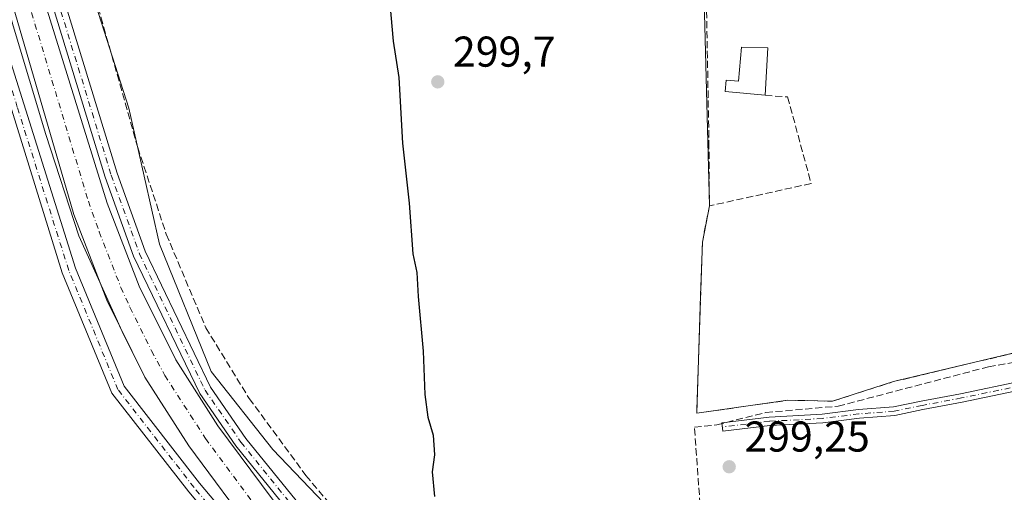
# Model space of a CAD drawing. Units: metres. Extents: x 608627 to 612112, y 4652932 to 4655299.
# Drawn here: x 610430 to 610659, y 4654838 to 4654947 of the extents above; entities that cross this region are included whole.
import ezdxf

# ---------------------------------------------------------------- set-up
doc = ezdxf.new("R2010")
doc.units = ezdxf.units.M
doc.header["$MEASUREMENT"] = 0
doc.linetypes.add('DGN Style 3', pattern=[2.307223458686699, 1.648016756204785, -0.6592067024819142])
doc.linetypes.add('DGN Style 4', pattern=[2.6384748266838614, 1.318413404963828, -0.6592067024819142, 0.001648016756204785, -0.6592067024819142])
for name, color, linetype, lineweight in [('Agrupación de edificios CxS', 7, 'Continuous', 0), ('Camino Cxs', 7, 'Continuous', 0), ('Camino eje', 30, 'DGN Style 4', 13), ('Corriente artificial Cxs', 4, 'Continuous', 13), ('Corriente artificial eje', 142, 'DGN Style 4', 0), ('Corriente artificial lineal', 4, 'DGN Style 3', 13), ('Cultivos herbáceos CxS', 92, 'Continuous', 0), ('Curva de nivel maestra', 30, 'Continuous', 30), ('Edificación ligera Cxs', 1, 'Continuous', 0), ('Matorral CxS', 135, 'Continuous', 0), ('Muro lineal', 1, 'DGN Style 3', 13), ('Núcleo urbano CxS', 7, 'Continuous', 0), ('Pastizal CxS', 92, 'Continuous', 0), ('Pista no pavimentada Cxs', 111, 'Continuous', 0), ('Pista no pavimentada eje', 91, 'DGN Style 4', 0), ('Punto de cota en terreno', 7, 'Continuous', 0), ('Rótulo de punto de cota en terreno', 7, 'Continuous', 0), ('Suelo desnudo CxS', 253, 'Continuous', 0)]:
    doc.layers.add(name, color=color, linetype=linetype, lineweight=lineweight)
doc.styles.add('Style-Arial', font='txt')

# ---------------------------------------------------------------- blocks, each defined once
blk = doc.blocks.new('5PATER')
at = {"layer": 'Matorral CxS', "linetype": 'Continuous', "lineweight": 0}
h = blk.add_hatch(color=51, dxfattribs=at)
edge = h.paths.add_edge_path()
edge.add_ellipse((0, 0), major_axis=(-0.1095731443231308, -0.1110710700762829), ratio=0.9994222409660322, start_angle=0, end_angle=360)

msp = doc.modelspace()

# ---------------------------------------------------------------- linework, layer by layer
at = {"layer": 'Agrupación de edificios CxS', "color": 7, "linetype": 'Continuous', "lineweight": 0, "extrusion": (6.468773836105041e-05, -0.002496503982282522, 0.9999968816368193), "elevation": -11281.76360940959, "flags": 128}
msp.add_lwpolyline([(610590.5494337996, 4654890.511032167), (610588.3080198256, 4654977.014001735)], dxfattribs=at)
at = {"layer": 'Agrupación de edificios CxS', "color": 7, "linetype": 'Continuous', "lineweight": 0}
for points in [[(610669.8501000004, 4654871.9801, 299.6394), (610633.3400999998, 4654863.300100001, 299.9560000000056), (610619.1601, 4654858.7501, 299.8350999999966), (610608.8201000001, 4654858.9801, 299.6873999999953), (610587.6201, 4654855.960100001, 300.4315999999963), (610588.5290999999, 4654883.332000001, 299.5951999999961), (610588.9401000004, 4654895.710100001, 299.4014000000025), (610590.5701000001, 4654904.170100001, 299.7263999999996), (610588.3287000004, 4654990.672800001, 299.9425000000047)], [(610669.8501000004, 4654871.9801, 299.6394), (610633.3400999998, 4654863.300100001, 299.9560000000056), (610619.1601, 4654858.7501, 299.8350999999966), (610608.8201000001, 4654858.9801, 299.6873999999953), (610587.6201, 4654855.960100001, 300.4315999999963), (610588.5290999999, 4654883.332000001, 299.5951999999961), (610588.9401000004, 4654895.710100001, 299.4014000000025), (610590.5701000001, 4654904.170100001, 299.7263999999996)]]:
    msp.add_polyline3d(points, dxfattribs=at)
at = {"layer": 'Camino Cxs', "color": 7, "linetype": 'Continuous', "lineweight": 0}
for points in [[(610419.5800999999, 4654964.700099999, 301.7514999999985), (610443.2100999998, 4654889.720100001, 301.7884999999951), (610454.5301000001, 4654862.270099999, 301.7516000000033), (610472.0800999999, 4654839.700099999, 301.9412000000011), (610487.4001000002, 4654821.5001, 301.2409000000043), (610504.1801000005, 4654804.4101, 301.1820000000007), (610539.7600999996, 4654781.770099999, 301.4667000000045), (610575.7301000003, 4654760.550100001, 301.5421000000061), (610592.6300999997, 4654747.770099999, 301.8194999999978), (610599.7401000002, 4654740.7501, 303.1711000000068), (610625.4101, 4654709.7601, 301.4882999999973), (610637.4801000003, 4654698.780099999, 301.6860000000015), (610655.5201000003, 4654688.2501, 301.3932999999961), (610687.0401, 4654674.780099999, 301.6683000000049)], [(610419.5800999999, 4654964.700099999, 301.7514999999985), (610443.2100999998, 4654889.720100001, 301.7884999999951), (610454.5301000001, 4654862.270099999, 301.7516000000033), (610472.0800999999, 4654839.700099999, 301.9412000000011), (610487.4001000002, 4654821.5001, 301.2409000000043), (610504.1801000005, 4654804.4101, 301.1820000000007), (610539.7600999996, 4654781.770099999, 301.4667000000045), (610575.7301000003, 4654760.550100001, 301.5421000000061), (610592.6300999997, 4654747.770099999, 301.8194999999978), (610599.7401000002, 4654740.7501, 303.1711000000068), (610625.4101, 4654709.7601, 301.4882999999973), (610637.4801000003, 4654698.780099999, 301.6860000000015), (610655.5201000003, 4654688.2501, 301.3932999999961), (610687.0401, 4654674.780099999, 301.6683000000049)], [(610685.5201000003, 4654671.890100001, 301.7314999999944), (610654.0500999996, 4654685.3301, 301.5731999999989), (610635.5500999996, 4654696.140100001, 301.7621000000072), (610623.0500999996, 4654707.5001, 301.6089000000065), (610597.3300999999, 4654738.550100001, 303.0268999999971), (610590.4901000002, 4654745.300100001, 302.031799999997), (610573.9101, 4654757.840100001, 301.7198999999964), (610538.0601000005, 4654778.9901, 301.6934999999939), (610502.1201, 4654801.860099999, 301.5746999999974), (610484.9901000002, 4654819.3101, 302.5568999999959), (610469.5500999996, 4654837.6501, 301.8068999999959), (610451.6901000004, 4654860.620100001, 301.8027000000002), (610440.1501000002, 4654888.610099999, 301.9749000000011), (610427.4274000004, 4654929.6469, 301.7296999999962)], [(610703.8198999995, 4654660.289999999, 301.6252999999998), (610685.5201000003, 4654671.890100001, 301.7314999999944), (610654.0500999996, 4654685.3301, 301.5731999999989), (610635.5500999996, 4654696.140100001, 301.7621000000072), (610623.0500999996, 4654707.5001, 301.6089000000065), (610597.3300999999, 4654738.550100001, 303.0268999999971), (610590.4901000002, 4654745.300100001, 302.031799999997), (610573.9101, 4654757.840100001, 301.7198999999964), (610538.0601000005, 4654778.9901, 301.6934999999939), (610502.1201, 4654801.860099999, 301.5746999999974), (610484.9901000002, 4654819.3101, 302.5568999999959), (610469.5500999996, 4654837.6501, 301.8068999999959), (610451.6901000004, 4654860.620100001, 301.8027000000002), (610440.1501000002, 4654888.610099999, 301.9749000000011), (610427.4274000004, 4654929.6469, 301.7296999999962)], [(610663.4140999997, 4654861.441500001, 299.2783999999957), (610649.3356999997, 4654858.519500001, 299.3055000000023), (610640.2059000004, 4654856.799500001, 299.3029999999999), (610633.6716999998, 4654855.4659, 299.3842000000004), (610625.4313000003, 4654854.8015, 299.531799999997), (610616.9512999998, 4654853.7413, 299.6040999999968), (610604.6458999999, 4654853.0799, 299.7811999999976), (610593.6984999999, 4654851.7609, 300.2409999999945), (610593.4593000002, 4654853.7465, 300.2004000000015), (610604.4725000003, 4654855.0735, 299.8699000000051), (610616.7732999995, 4654855.7347, 299.7998999999982), (610625.2267000005, 4654856.7915, 299.7002000000066), (610633.3903000001, 4654857.4497, 299.4695000000065), (610639.8207, 4654858.7621, 299.445000000007), (610648.9473000001, 4654860.4815, 299.418399999995), (610662.9149000002, 4654863.3805, 299.3625000000029)], [(610663.4140999997, 4654861.441500001, 299.2783999999957), (610649.3356999997, 4654858.519500001, 299.3055000000023), (610640.2059000004, 4654856.799500001, 299.3029999999999), (610633.6716999998, 4654855.4659, 299.3842000000004), (610625.4313000003, 4654854.8015, 299.531799999997), (610616.9512999998, 4654853.7413, 299.6040999999968), (610604.6458999999, 4654853.0799, 299.7811999999976), (610593.6984999999, 4654851.7609, 300.2409999999945), (610593.4593000002, 4654853.7465, 300.2004000000015), (610604.4725000003, 4654855.0735, 299.8699000000051), (610616.7732999995, 4654855.7347, 299.7998999999982), (610625.2267000005, 4654856.7915, 299.7002000000066), (610633.3903000001, 4654857.4497, 299.4695000000065), (610639.8207, 4654858.7621, 299.445000000007), (610648.9473000001, 4654860.4815, 299.418399999995), (610662.9149000002, 4654863.3805, 299.3625000000029)]]:
    msp.add_polyline3d(points, dxfattribs=at)
at = {"layer": 'Camino eje', "color": 30, "linetype": 'DGN Style 4', "lineweight": 13}
for points in [[(610706.1552999998, 4654660.739700001, 301.6465000000026), (610686.2801000001, 4654673.335100001, 301.7045000000071), (610654.7851, 4654686.790100001, 301.5742999999929), (610636.5151000004, 4654697.460100001, 301.8904999999941), (610624.2301000003, 4654708.630100001, 301.5657000000065), (610598.5351, 4654739.6501, 303.1356999999989), (610591.5601000005, 4654746.5351, 301.9709000000003), (610574.8201000001, 4654759.1951, 301.6833000000042), (610538.9101, 4654780.380100001, 301.6254999999946), (610503.1501000002, 4654803.1351, 301.399900000004), (610486.1951000001, 4654820.405099999, 301.9464000000008), (610470.8151000004, 4654838.675100001, 301.896900000007), (610453.1101000002, 4654861.4451, 301.7750999999989), (610441.6801000005, 4654889.165100001, 301.8978999999963), (610429.7225000003, 4654927.097899999, 302.7272999999986), (610428.4874999998, 4654931.151900001, 301.9762999999948)], [(610691.6481, 4654877.113500001, 299.3981000000058), (610690.1518999999, 4654875.2433, 299.3622000000032), (610686.8447000004, 4654872.332900001, 299.320000000007), (610682.3466999996, 4654869.290100001, 299.3114999999962), (610673.8800999997, 4654865.7183, 299.4370999999956), (610663.1645000001, 4654862.4111, 299.2878000000055), (610649.1414999999, 4654859.500499999, 299.3610000000044), (610640.0132999998, 4654857.7807, 299.3390000000072), (610633.5311000004, 4654856.457900001, 299.425900000002), (610625.3289000001, 4654855.796499999, 299.6156000000047), (610616.8623000003, 4654854.738100001, 299.7026000000042), (610604.5591000002, 4654854.0767, 299.8257000000012), (610593.5789000001, 4654852.753699999, 300.2678000000014)]]:
    msp.add_polyline3d(points, dxfattribs=at)
at = {"layer": 'Corriente artificial Cxs', "color": 4, "linetype": 'Continuous', "lineweight": 13}
for points in [[(610665.6300999997, 4654686.090100001, 300.4548999999971), (610651.6901000004, 4654691.590100001, 300.6916000000056), (610639.3800999997, 4654699.270099999, 300.7590999999957), (610627.8101000005, 4654709.2501, 300.5092000000004), (610598.6300999997, 4654744.380100001, 300.6408999999985), (610586.2500999998, 4654756.530099999, 300.6735000000044), (610569.5301000001, 4654768.030099999, 300.0994000000064), (610512.9200999998, 4654801.860099999, 300.5844999999972), (610495.6101000002, 4654815.880100001, 300.7007000000012), (610485.3300999999, 4654827.170100001, 300.6725000000006), (610469.5601000005, 4654848.350099999, 300.5473999999958), (610459.3901000004, 4654864.3201, 300.7786999999953), (610450.4901000002, 4654882.2301, 300.6156000000047), (610442.8300999999, 4654902.140100001, 301.0581999999995), (610419.8800999997, 4654980.9001, 300.7617000000027), (610407.0100999996, 4655021.050100001, 300.8631000000024), (610396.8300999999, 4655045.170100001, 300.3944999999949), (610385.0201000003, 4655067.360099999, 300.787599999996), (610376.3501000004, 4655079.3201, 300.5524000000005), (610350.4501, 4655105.530099999, 300.3595999999961)], [(610665.6300999997, 4654686.090100001, 300.4548999999971), (610651.6901000004, 4654691.590100001, 300.6916000000056), (610639.3800999997, 4654699.270099999, 300.7590999999957), (610627.8101000005, 4654709.2501, 300.5092000000004), (610598.6300999997, 4654744.380100001, 300.6408999999985), (610586.2500999998, 4654756.530099999, 300.6735000000044), (610569.5301000001, 4654768.030099999, 300.0994000000064), (610512.9200999998, 4654801.860099999, 300.5844999999972), (610495.6101000002, 4654815.880100001, 300.7007000000012), (610485.3300999999, 4654827.170100001, 300.6725000000006), (610469.5601000005, 4654848.350099999, 300.5473999999958), (610459.3901000004, 4654864.3201, 300.7786999999953), (610450.4901000002, 4654882.2301, 300.6156000000047), (610442.8300999999, 4654902.140100001, 301.0581999999995), (610419.8800999997, 4654980.9001, 300.7617000000027), (610407.0100999996, 4655021.050100001, 300.8631000000024), (610396.8300999999, 4655045.170100001, 300.3944999999949), (610385.0201000003, 4655067.360099999, 300.787599999996), (610376.3501000004, 4655079.3201, 300.5524000000005), (610350.4501, 4655105.530099999, 300.3595999999961)], [(610381.5201000003, 4655083.540100001, 301.0412000000069), (610390.9600999998, 4655070.9301, 301.023000000001), (610403.6700999998, 4655048.350099999, 300.7019), (610413.9901000002, 4655023.5701, 300.5065999999933), (610426.2901, 4654983.1601, 300.3974000000017), (610450.6001000004, 4654904.7601, 300.6827000000048), (610458.0000999998, 4654885.530099999, 300.8717000000034), (610466.5301000001, 4654868.360099999, 301.0657999999967), (610476.3000999996, 4654853.0001, 301.0982999999979), (610491.6501000002, 4654832.390100001, 301.0534999999945), (610501.2500999998, 4654821.860099999, 300.8803999999946), (610517.6201, 4654808.590100001, 301.1540999999997), (610573.9501, 4654774.9301, 300.8138000000035), (610591.4700999996, 4654762.880100001, 300.9532000000036), (610604.6700999998, 4654749.9301, 300.8809000000037), (610633.6700999998, 4654715.0001, 300.6021000000038), (610644.2500999998, 4654705.890100001, 301.0277999999962), (610655.4001000002, 4654698.9301, 300.9032000000007), (610668.2100999998, 4654693.870100001, 300.9967000000034)], [(610381.5201000003, 4655083.540100001, 301.0412000000069), (610390.9600999998, 4655070.9301, 301.023000000001), (610403.6700999998, 4655048.350099999, 300.7019), (610413.9901000002, 4655023.5701, 300.5065999999933), (610426.2901, 4654983.1601, 300.3974000000017), (610450.6001000004, 4654904.7601, 300.6827000000048), (610458.0000999998, 4654885.530099999, 300.8717000000034), (610466.5301000001, 4654868.360099999, 301.0657999999967), (610476.3000999996, 4654853.0001, 301.0982999999979), (610491.6501000002, 4654832.390100001, 301.0534999999945), (610501.2500999998, 4654821.860099999, 300.8803999999946), (610517.6201, 4654808.590100001, 301.1540999999997), (610573.9501, 4654774.9301, 300.8138000000035), (610591.4700999996, 4654762.880100001, 300.9532000000036), (610604.6700999998, 4654749.9301, 300.8809000000037), (610633.6700999998, 4654715.0001, 300.6021000000038), (610644.2500999998, 4654705.890100001, 301.0277999999962), (610655.4001000002, 4654698.9301, 300.9032000000007), (610668.2100999998, 4654693.870100001, 300.9967000000034)]]:
    msp.add_polyline3d(points, dxfattribs=at)
at = {"layer": 'Corriente artificial eje', "color": 142, "linetype": 'DGN Style 4', "lineweight": 0}
msp.add_polyline3d([(610429.0899, 4654962.190099999, 300.4786000000022), (610446.2246000003, 4654905.2862, 300.3944999999949), (610448.7611999996, 4654898.134299999, 300.107999999993), (610453.7818999998, 4654885.2128, 300.2026999999944), (610455.8892000001, 4654880.586999999, 300.4342999999935), (610460.9144000001, 4654870.4619, 300.3804999999993), (610464.0071, 4654864.754600001, 300.3003000000026), (610473.4430999998, 4654850.0843, 300.3436999999976), (610486.0975000003, 4654833.010700001, 300.428899999999)], dxfattribs=at)
at = {"layer": 'Corriente artificial lineal', "color": 4, "linetype": 'DGN Style 3', "lineweight": 13}
for points in [[(610442.7536000004, 4654966.6928, 300.8270000000048), (610446.6401000004, 4654956.960100001, 300.9308000000019), (610457.7100999998, 4654917.7601, 301.0368000000017), (610464.3400999998, 4654897.590100001, 300.9376000000047), (610473.5201000003, 4654875.8301, 301.0130000000063), (610483.6300999997, 4654859.360099999, 300.7027999999991), (610496.8000999996, 4654841.4801, 300.8944000000047), (610505.5601000005, 4654831.040100001, 300.8279999999941), (610516.3300999999, 4654820.600099999, 300.5599999999977), (610526.6700999998, 4654811.950099999, 300.5996000000014), (610544.7200999996, 4654799.3301, 300.6778000000049), (610597.3800999997, 4654771.370100001, 300.3662999999942)], [(610597.3800999997, 4654771.370100001, 300.3662999999942), (610592.9301000005, 4654787.640100001, 300.101800000004), (610591.0900999998, 4654797.8301, 299.8834000000061), (610587.0900999998, 4654852.720100001, 299.7712999999931), (610592.2901, 4654853.2601, 299.7872000000062), (610603.6501000002, 4654856.130100001, 299.4588999999978), (610620.4600999998, 4654857.590100001, 299.2271000000038), (610655.4200999998, 4654866.7501, 299.1496999999945), (610673.1601, 4654869.870100001, 299.2505999999994), (610673.1700999998, 4654873.370100001, 299.0862999999954), (610668.5378999999, 4654891.682700001, 298.9756000000052)]]:
    msp.add_polyline3d(points, dxfattribs=at)
at = {"layer": 'Cultivos herbáceos CxS', "color": 92, "linetype": 'Continuous', "lineweight": 0}
for points in [[(610511.1716999998, 4654824.437700001, 300.7823000000063), (610489.1161000002, 4654847.5087, 301.2220999999991), (610474.7807, 4654865.6501, 301.3585000000021), (610462.7585000005, 4654895.269900001, 301.2067999999999), (610455.6297000004, 4654926.854, 301.054999999993), (610445.4197000006, 4654958.8715, 300.9284999999945), (610442.9200999998, 4654966.710100001, 300.8119000000006), (610472.0571999997, 4654973.604900001, 300.1238000000012), (610522.0301000001, 4654985.4301, 299.540599999993), (610531.7901, 4654988.340100001, 300.0886000000028), (610541.9600999998, 4654989.590100001, 299.5136999999959), (610581.6201, 4654989.4001, 299.4309000000067), (610588.3287000004, 4654990.672800001, 299.3269), (610590.5701000001, 4654904.170100001, 299.5305999999982), (610588.9401000004, 4654895.710100001, 299.3525999999983), (610588.5290999999, 4654883.332000001, 299.3791999999958), (610587.6201, 4654855.960100001, 299.7035999999935), (610608.8201000001, 4654858.9801, 299.1062999999995), (610619.1601, 4654858.7501, 299.097299999994), (610633.3400999998, 4654863.300100001, 299.0368000000017), (610669.8501000004, 4654871.9801, 299.062699999995)], [(610809.5647999998, 4654790.486199999, 300.2421999999933), (610786.8300999999, 4654779.4801, 300.4265000000014), (610762.5500999996, 4654748.540100001, 300.5820999999996), (610737.8400999998, 4654759.120100001, 299.8888000000007), (610714.5701000001, 4654805.200099999, 299.7088999999978), (610707.1821, 4654829.572799999, 299.7804000000033), (610705.5148, 4654835.073200001, 299.7483000000066), (610700.2200999996, 4654852.540100001, 299.4863000000041), (610692.3201000001, 4654883.690099999, 299.0546000000031), (610669.8501000004, 4654871.9801, 299.062699999995), (610633.3400999998, 4654863.300100001, 299.0368000000017), (610619.1601, 4654858.7501, 299.097299999994), (610608.8201000001, 4654858.9801, 299.1062999999995), (610587.6201, 4654855.960100001, 299.7035999999935), (610588.5290999999, 4654883.332000001, 299.3791999999958), (610588.9401000004, 4654895.710100001, 299.3525999999983), (610590.5701000001, 4654904.170100001, 299.5305999999982), (610588.3287000004, 4654990.672800001, 299.3269), (610581.6201, 4654989.4001, 299.4309000000067), (610541.9600999998, 4654989.590100001, 299.5136999999959), (610531.7901, 4654988.340100001, 300.0886000000028), (610522.0301000001, 4654985.4301, 299.540599999993), (610472.0571999997, 4654973.604900001, 300.1238000000012), (610442.9200999998, 4654966.710100001, 300.8119000000006)], [(610442.9200999998, 4654966.710100001, 300.8119000000006), (610445.4197000006, 4654958.8715, 300.9284999999945), (610455.6297000004, 4654926.854, 301.054999999993), (610462.7585000005, 4654895.269900001, 301.2067999999999), (610474.7807, 4654865.6501, 301.3585000000021), (610489.1161000002, 4654847.5087, 301.2220999999991), (610511.1716999998, 4654824.437700001, 300.7823000000063), (610542.0537, 4654804.715500001, 300.0717000000004), (610566.4722999996, 4654790.5833, 300.0322000000015), (610588.8979000002, 4654780.858700001, 300.1294000000053), (610597.3284999998, 4654772.130100001, 300.2988999999943), (610606.3693000004, 4654764.6843, 300.1815000000061), (610623.2827000003, 4654744.687899999, 300.1919000000053), (610631.8273, 4654730.245300001, 300.4039000000048), (610650.0226999996, 4654709.6391, 300.7014000000054), (610666.1492999997, 4654697.249700001, 301.1708000000072)]]:
    msp.add_polyline3d(points, dxfattribs=at)
at = {"layer": 'Curva de nivel maestra', "color": 30, "linetype": 'Continuous', "lineweight": 30, "elevation": 300, "flags": 128}
msp.add_lwpolyline([(610516.0800000001, 4654953.950099999), (610517.0499999998, 4654942.440099999), (610518.4000000004, 4654933.9801), (610519.2100000001, 4654918.7301), (610520.7599999999, 4654904.800100001), (610521.6699999999, 4654892.9801), (610522.5999999996, 4654888.6501), (610522.8600000005, 4654883.0601), (610524.0700000003, 4654870.360099999), (610524.4199999999, 4654860.290100001), (610525.1299999999, 4654855.040100001), (610526.3899999997, 4654850.8201), (610526.6900000004, 4654846.300100001), (610526.1100000005, 4654842.3301), (610526.6799999997, 4654836.620100001)], dxfattribs=at)
at = {"layer": 'Edificación ligera Cxs', "color": 1, "linetype": 'Continuous', "lineweight": 0, "elevation": 302.2942000000039, "flags": 128}
msp.add_lwpolyline([(610604.1700999998, 4654940.9001), (610603.5500999996, 4654929.890100001), (610594.2100999998, 4654930.720100001), (610594.4501, 4654933.4001), (610597.3201000001, 4654933.1501), (610598.0201000003, 4654941.0801)], close=True, dxfattribs=at)
at = {"layer": 'Edificación ligera Cxs', "color": 1, "linetype": 'Continuous', "lineweight": 0, "extrusion": (0.001214178408565117, 0.02156145850857957, 0.9997667874448396), "elevation": 101407.9569695605, "flags": 128}
msp.add_lwpolyline([(-347921.8654934337, -4680809.665788619), (-347921.8654934337, -4680798.635773241)], dxfattribs=at)
at = {"layer": 'Edificación ligera Cxs', "color": 1, "linetype": 'Continuous', "lineweight": 0}
msp.add_polyline3d([(610603.5500999996, 4654929.890100001, 299.5675000000047), (610594.2100999998, 4654930.720100001, 302.2149000000064), (610594.4501, 4654933.4001, 302.2942000000039), (610597.3201000001, 4654933.1501, 301.1444999999949), (610598.0201000003, 4654941.0801, 300.0651000000071), (610604.1700999998, 4654940.9001, 299.3292999999976)], dxfattribs=at)
at = {"layer": 'Muro lineal', "color": 1, "linetype": 'DGN Style 3', "lineweight": 13}
for points in [[(610590.5701000001, 4654904.170100001, 299.7263999999996), (610588.9401000004, 4654895.710100001, 299.4014000000025), (610587.6201, 4654855.960100001, 300.4315999999963), (610608.8201000001, 4654858.9801, 299.6873999999953), (610619.1601, 4654858.7501, 299.8350999999966), (610633.3400999998, 4654863.300100001, 299.9560000000056), (610669.8501000004, 4654871.9801, 299.6394), (610663.2100999998, 4654906.710100001, 299.8212000000058), (610662.2600999996, 4654915.4801, 299.4621999999945), (610661.5011999998, 4654932.7906, 298.9667000000045), (610661.7658000002, 4654957.529200001, 299.1925999999949), (610664.9408, 4654985.8397, 298.7767000000022), (610666.5283000004, 4654996.952199999, 298.5246999999945), (610651.4471000005, 4655005.286599999, 299.130799999999), (610637.4241000004, 4655001.053200001, 299.1612000000023), (610618.3739999998, 4654992.5865, 299.7562999999937), (610610.0395999998, 4654990.469900001, 299.9012999999977), (610589.9313000003, 4654986.633400001, 301.497000000003), (610589.7989999996, 4654956.338500001, 301.3932999999961), (610590.4604000002, 4654919.032199999, 300.4939000000013), (610590.5701000001, 4654904.170100001, 299.7263999999996)], [(610603.5500999996, 4654929.890100001, 299.5675000000047), (610608.7401000002, 4654929.4801, 298.9343999999983), (610614.2246000003, 4654909.358100001, 299.3916000000027), (610590.5701000001, 4654904.170100001, 299.7263999999996)]]:
    msp.add_polyline3d(points, dxfattribs=at)
at = {"layer": 'Núcleo urbano CxS', "color": 7, "linetype": 'Continuous', "lineweight": 0}
for points in [[(610809.5647999998, 4654790.486199999, 300.2421999999933), (610786.8300999999, 4654779.4801, 300.4265000000014), (610762.5500999996, 4654748.540100001, 300.5820999999996), (610737.8400999998, 4654759.120100001, 299.8888000000007), (610714.5701000001, 4654805.200099999, 299.7088999999978), (610707.1821, 4654829.572799999, 299.7804000000033), (610705.5148, 4654835.073200001, 299.7483000000066), (610700.2200999996, 4654852.540100001, 299.4863000000041), (610692.3201000001, 4654883.690099999, 299.0546000000031), (610669.8501000004, 4654871.9801, 299.062699999995), (610633.3400999998, 4654863.300100001, 299.0368000000017), (610619.1601, 4654858.7501, 299.097299999994), (610608.8201000001, 4654858.9801, 299.1062999999995), (610587.6201, 4654855.960100001, 299.7035999999935), (610588.5290999999, 4654883.332000001, 299.3791999999958), (610588.9401000004, 4654895.710100001, 299.3525999999983), (610590.5701000001, 4654904.170100001, 299.5305999999982), (610588.3287000004, 4654990.672800001, 299.3269), (610581.6201, 4654989.4001, 299.4309000000067), (610541.9600999998, 4654989.590100001, 299.5136999999959), (610531.7901, 4654988.340100001, 300.0886000000028), (610522.0301000001, 4654985.4301, 299.540599999993), (610472.0571999997, 4654973.604900001, 300.1238000000012), (610442.9200999998, 4654966.710100001, 300.8119000000006)], [(610669.8501000004, 4654871.9801, 299.062699999995), (610633.3400999998, 4654863.300100001, 299.0368000000017), (610619.1601, 4654858.7501, 299.097299999994), (610608.8201000001, 4654858.9801, 299.1062999999995), (610587.6201, 4654855.960100001, 299.7035999999935), (610588.5290999999, 4654883.332000001, 299.3791999999958), (610588.9401000004, 4654895.710100001, 299.3525999999983), (610590.5701000001, 4654904.170100001, 299.5305999999982), (610588.3287000004, 4654990.672800001, 299.3269)]]:
    msp.add_polyline3d(points, dxfattribs=at)
at = {"layer": 'Pastizal CxS', "color": 92, "linetype": 'Continuous', "lineweight": 0}
for points in [[(610424.4574999996, 4654961.551100001, 301.0224000000017), (610428.7181000002, 4654946.057499999, 301.2572999999975), (610436.3651999999, 4654920.7302, 300.9848999999958), (610443.9913999997, 4654897.2163, 300.868100000007), (610454.0985000003, 4654874.968599999, 300.8699999999953), (610458.2167999997, 4654866.681100001, 300.8647999999957), (610459.3901000004, 4654864.3201, 300.7786999999953), (610469.5601000005, 4654848.350099999, 300.5473999999958), (610485.3300999999, 4654827.170100001, 300.6725000000006), (610495.6101000002, 4654815.880100001, 300.7007000000012), (610512.9200999998, 4654801.860099999, 300.5844999999972), (610569.5301000001, 4654768.030099999, 300.0994000000064), (610586.2500999998, 4654756.530099999, 300.6735000000044), (610598.6300999997, 4654744.380100001, 300.6408999999985), (610627.8101000005, 4654709.2501, 300.5092000000004), (610639.3800999997, 4654699.270099999, 300.7590999999957), (610651.6901000004, 4654691.590100001, 300.6916000000056), (610665.6300999997, 4654686.090100001, 300.4548999999971)], [(610428.7181000002, 4654946.057499999, 301.2572999999975), (610436.3651999999, 4654920.7302, 300.9848999999958), (610443.9913999997, 4654897.2163, 300.868100000007), (610454.0985000003, 4654874.968599999, 300.8699999999953), (610458.2167999997, 4654866.681100001, 300.8647999999957), (610459.3901000004, 4654864.3201, 300.7786999999953), (610469.5601000005, 4654848.350099999, 300.5473999999958), (610485.3300999999, 4654827.170100001, 300.6725000000006), (610495.6101000002, 4654815.880100001, 300.7007000000012), (610512.9200999998, 4654801.860099999, 300.5844999999972), (610569.5301000001, 4654768.030099999, 300.0994000000064), (610586.2500999998, 4654756.530099999, 300.6735000000044), (610598.6300999997, 4654744.380100001, 300.6408999999985), (610627.8101000005, 4654709.2501, 300.5092000000004), (610639.3800999997, 4654699.270099999, 300.7590999999957), (610651.6901000004, 4654691.590100001, 300.6916000000056), (610665.6300999997, 4654686.090100001, 300.4548999999971)]]:
    msp.add_polyline3d(points, dxfattribs=at)
at = {"layer": 'Pista no pavimentada Cxs', "color": 111, "linetype": 'Continuous', "lineweight": 0}
for points in [[(610385.3601000002, 4655086.1801, 302.2265000000043), (610398.4101, 4655067.030099999, 301.386599999998), (610409.2301000003, 4655047.020099999, 302.6771000000008), (610417.1700999998, 4655028.4001, 306.2014999999956), (610452.9301000005, 4654911.7401, 301.6296000000002), (610459.4301000005, 4654893.610099999, 301.9207000000025), (610474.6101000002, 4654862.030099999, 301.3696000000054), (610482.8601000002, 4654850.090100001, 301.4257000000071), (610495.5301000001, 4654834.4001, 301.9848000000056), (610509.0900999998, 4654820.950099999, 310.8312000000006), (610525.4301000005, 4654808.5701, 306.9137999999948), (610595.2500999998, 4654766.380100001, 306.8852999999945), (610602.8901000004, 4654759.170100001, 301.2030999999988), (610633.3400999998, 4654721.9801, 316.2940999999992), (610643.1801000005, 4654712.190099999, 310.9720999999991), (610650.9001000002, 4654706.460100001, 301.8366999999998), (610658.1601, 4654702.370100001, 301.6143000000012), (610672.1201, 4654697.0101, 310.1741000000038)], [(610385.3601000002, 4655086.1801, 302.2265000000043), (610398.4101, 4655067.030099999, 301.386599999998), (610409.2301000003, 4655047.020099999, 302.6771000000008), (610417.1700999998, 4655028.4001, 306.2014999999956), (610452.9301000005, 4654911.7401, 301.6296000000002), (610459.4301000005, 4654893.610099999, 301.9207000000025), (610474.6101000002, 4654862.030099999, 301.3696000000054), (610482.8601000002, 4654850.090100001, 301.4257000000071), (610495.5301000001, 4654834.4001, 301.9848000000056), (610509.0900999998, 4654820.950099999, 310.8312000000006), (610525.4301000005, 4654808.5701, 306.9137999999948), (610595.2500999998, 4654766.380100001, 306.8852999999945), (610602.8901000004, 4654759.170100001, 301.2030999999988), (610633.3400999998, 4654721.9801, 316.2940999999992), (610643.1801000005, 4654712.190099999, 310.9720999999991), (610650.9001000002, 4654706.460100001, 301.8366999999998), (610658.1601, 4654702.370100001, 301.6143000000012), (610672.1201, 4654697.0101, 310.1741000000038)], [(610671.2100999998, 4654694.2501, 307.4956999999995), (610656.9200999998, 4654699.7401, 301.0696999999927), (610649.3101000005, 4654704.020099999, 301.8793000000005), (610641.2801000001, 4654709.9801, 306.5638000000035), (610631.1801000005, 4654720.020099999, 312.8227999999945), (610600.7701000003, 4654757.190099999, 301.3016000000061), (610593.4801000003, 4654764.0601, 306.4997000000003), (610523.8000999996, 4654806.170100001, 304.3439999999973), (610507.1801000005, 4654818.7501, 308.3559999999998), (610493.3701, 4654832.460100001, 301.5304000000033), (610480.5401, 4654848.350099999, 301.3782999999967), (610472.1001000004, 4654860.5701, 301.3718999999983), (610456.7500999998, 4654892.4901, 301.3690999999963), (610450.1700999998, 4654910.8201, 301.2029000000039), (610414.4401000004, 4655027.4001, 303.5994000000064), (610406.6101000002, 4655045.7601, 302.0179000000062), (610395.9301000005, 4655065.520099999, 301.2338000000018), (610383.0701000001, 4655084.390100001, 301.4661000000052)], [(610671.2100999998, 4654694.2501, 307.4956999999995), (610656.9200999998, 4654699.7401, 301.0696999999927), (610649.3101000005, 4654704.020099999, 301.8793000000005), (610641.2801000001, 4654709.9801, 306.5638000000035), (610631.1801000005, 4654720.020099999, 312.8227999999945), (610600.7701000003, 4654757.190099999, 301.3016000000061), (610593.4801000003, 4654764.0601, 306.4997000000003), (610523.8000999996, 4654806.170100001, 304.3439999999973), (610507.1801000005, 4654818.7501, 308.3559999999998), (610493.3701, 4654832.460100001, 301.5304000000033), (610480.5401, 4654848.350099999, 301.3782999999967), (610472.1001000004, 4654860.5701, 301.3718999999983), (610456.7500999998, 4654892.4901, 301.3690999999963), (610450.1700999998, 4654910.8201, 301.2029000000039), (610414.4401000004, 4655027.4001, 303.5994000000064), (610406.6101000002, 4655045.7601, 302.0179000000062), (610395.9301000005, 4655065.520099999, 301.2338000000018), (610383.0701000001, 4655084.390100001, 301.4661000000052)]]:
    msp.add_polyline3d(points, dxfattribs=at)
at = {"layer": 'Pista no pavimentada eje', "color": 91, "linetype": 'DGN Style 4', "lineweight": 0}
msp.add_polyline3d([(610384.2150999998, 4655085.2851, 301.8926000000066), (610397.1700999998, 4655066.2751, 301.3726000000024), (610407.9200999998, 4655046.390100001, 302.388300000006), (610415.8051000005, 4655027.9001, 305.0169000000024), (610451.5500999996, 4654911.280099999, 301.4609999999957), (610458.0900999998, 4654893.050100001, 301.6206999999995), (610473.3551000003, 4654861.300100001, 301.3911999999983), (610481.7001, 4654849.220100001, 301.4155000000028), (610494.4501, 4654833.4301, 301.8708999999944), (610508.1350999996, 4654819.850099999, 309.7584999999963), (610524.6151000002, 4654807.370100001, 306.1248999999953), (610594.3651000002, 4654765.220100001, 306.6956999999966), (610601.8300999999, 4654758.1801, 301.2976000000053), (610632.2600999996, 4654721.0001, 315.0663999999961), (610642.2301000003, 4654711.085100001, 308.9471000000049), (610650.1051000003, 4654705.2401, 301.9370999999956), (610657.5401, 4654701.0551, 301.1849999999977), (610671.6651, 4654695.630100001, 308.8911999999983)], dxfattribs=at)
at = {"layer": 'Suelo desnudo CxS', "color": 253, "linetype": 'Continuous', "lineweight": 0}
for points in [[(610382.4848999997, 4655098.877499999, 300.1312999999937), (610398.7748999996, 4655078.234099999, 300.9820999999938), (610413.2363, 4655053.743100001, 300.6043999999966), (610421.2306000004, 4655031.864, 300.6823000000004), (610430.7658000002, 4655003.159299999, 300.8078999999998), (610432.3201000001, 4654998.4801, 300.8822999999975), (610435.6364000002, 4654988.5405, 300.5605000000069), (610442.9200999998, 4654966.710100001, 300.8119000000006), (610445.4197000006, 4654958.8715, 300.9284999999945), (610455.6297000004, 4654926.854, 301.054999999993), (610462.7585000005, 4654895.269900001, 301.2067999999999), (610474.7807, 4654865.6501, 301.3585000000021), (610489.1161000002, 4654847.5087, 301.2220999999991), (610511.1716999998, 4654824.437700001, 300.7823000000063), (610542.0537, 4654804.715500001, 300.0717000000004), (610566.4722999996, 4654790.5833, 300.0322000000015), (610588.8979000002, 4654780.858700001, 300.1294000000053), (610597.3284999998, 4654772.130100001, 300.2988999999943), (610606.3693000004, 4654764.6843, 300.1815000000061), (610623.2827000003, 4654744.687899999, 300.1919000000053), (610631.8273, 4654730.245300001, 300.4039000000048), (610650.0226999996, 4654709.6391, 300.7014000000054), (610666.1492999997, 4654697.249700001, 301.1708000000072)], [(610665.6300999997, 4654686.090100001, 300.4548999999971), (610651.6901000004, 4654691.590100001, 300.6916000000056), (610639.3800999997, 4654699.270099999, 300.7590999999957), (610627.8101000005, 4654709.2501, 300.5092000000004), (610598.6300999997, 4654744.380100001, 300.6408999999985), (610586.2500999998, 4654756.530099999, 300.6735000000044), (610569.5301000001, 4654768.030099999, 300.0994000000064), (610512.9200999998, 4654801.860099999, 300.5844999999972), (610495.6101000002, 4654815.880100001, 300.7007000000012), (610485.3300999999, 4654827.170100001, 300.6725000000006), (610469.5601000005, 4654848.350099999, 300.5473999999958), (610459.3901000004, 4654864.3201, 300.7786999999953), (610458.2167999997, 4654866.681100001, 300.8647999999957), (610454.0985000003, 4654874.968599999, 300.8699999999953), (610443.9913999997, 4654897.2163, 300.868100000007), (610436.3651999999, 4654920.7302, 300.9848999999958), (610428.7181000002, 4654946.057499999, 301.2572999999975), (610424.4574999996, 4654961.551100001, 301.0224000000017), (610412.5738000004, 4654981.124700001, 302.0353999999934), (610411.1107000001, 4654985.294500001, 302.0859999999957), (610394.2363, 4655033.3883, 302.0763000000007), (610376.8154999996, 4655065.4801, 302.0120000000024), (610363.6256999997, 4655088.979499999, 301.1094000000012)], [(610442.9200999998, 4654966.710100001, 300.8119000000006), (610445.4197000006, 4654958.8715, 300.9284999999945), (610455.6297000004, 4654926.854, 301.054999999993), (610462.7585000005, 4654895.269900001, 301.2067999999999), (610474.7807, 4654865.6501, 301.3585000000021), (610489.1161000002, 4654847.5087, 301.2220999999991), (610511.1716999998, 4654824.437700001, 300.7823000000063), (610542.0537, 4654804.715500001, 300.0717000000004), (610566.4722999996, 4654790.5833, 300.0322000000015), (610588.8979000002, 4654780.858700001, 300.1294000000053), (610597.3284999998, 4654772.130100001, 300.2988999999943), (610606.3693000004, 4654764.6843, 300.1815000000061), (610623.2827000003, 4654744.687899999, 300.1919000000053), (610631.8273, 4654730.245300001, 300.4039000000048), (610650.0226999996, 4654709.6391, 300.7014000000054), (610666.1492999997, 4654697.249700001, 301.1708000000072)], [(610424.4574999996, 4654961.551100001, 301.0224000000017), (610428.7181000002, 4654946.057499999, 301.2572999999975), (610436.3651999999, 4654920.7302, 300.9848999999958), (610443.9913999997, 4654897.2163, 300.868100000007), (610454.0985000003, 4654874.968599999, 300.8699999999953), (610458.2167999997, 4654866.681100001, 300.8647999999957), (610459.3901000004, 4654864.3201, 300.7786999999953), (610469.5601000005, 4654848.350099999, 300.5473999999958), (610485.3300999999, 4654827.170100001, 300.6725000000006), (610495.6101000002, 4654815.880100001, 300.7007000000012), (610512.9200999998, 4654801.860099999, 300.5844999999972), (610569.5301000001, 4654768.030099999, 300.0994000000064), (610586.2500999998, 4654756.530099999, 300.6735000000044), (610598.6300999997, 4654744.380100001, 300.6408999999985), (610627.8101000005, 4654709.2501, 300.5092000000004), (610639.3800999997, 4654699.270099999, 300.7590999999957), (610651.6901000004, 4654691.590100001, 300.6916000000056), (610665.6300999997, 4654686.090100001, 300.4548999999971)]]:
    msp.add_polyline3d(points, dxfattribs=at)

# ---------------------------------------------------------------- block references
at = {"layer": 'Punto de cota en terreno', "color": 7, "linetype": 'Continuous', "lineweight": 0, "xscale": 10, "yscale": 10, "zscale": 10}
for p in [(610527.4400000004, 4654933, 299.6999999999971), (610595.1699999999, 4654843.51, 299.25)]:
    msp.add_blockref('5PATER', p, dxfattribs=at)

# ---------------------------------------------------------------- texts
at = {"layer": 'Rótulo de punto de cota en terreno', "color": 7, "linetype": 'Continuous', "lineweight": 0, "style": 'Style-Arial'}
for s, p in [('299,7', (610530.9677999998, 4654936.527799999)), ('299,25', (610598.6978000002, 4654847.037799999))]:
    msp.add_text(s, height=7.000000000000002, dxfattribs=at).set_placement(p)

doc.saveas('drawing.dxf')
